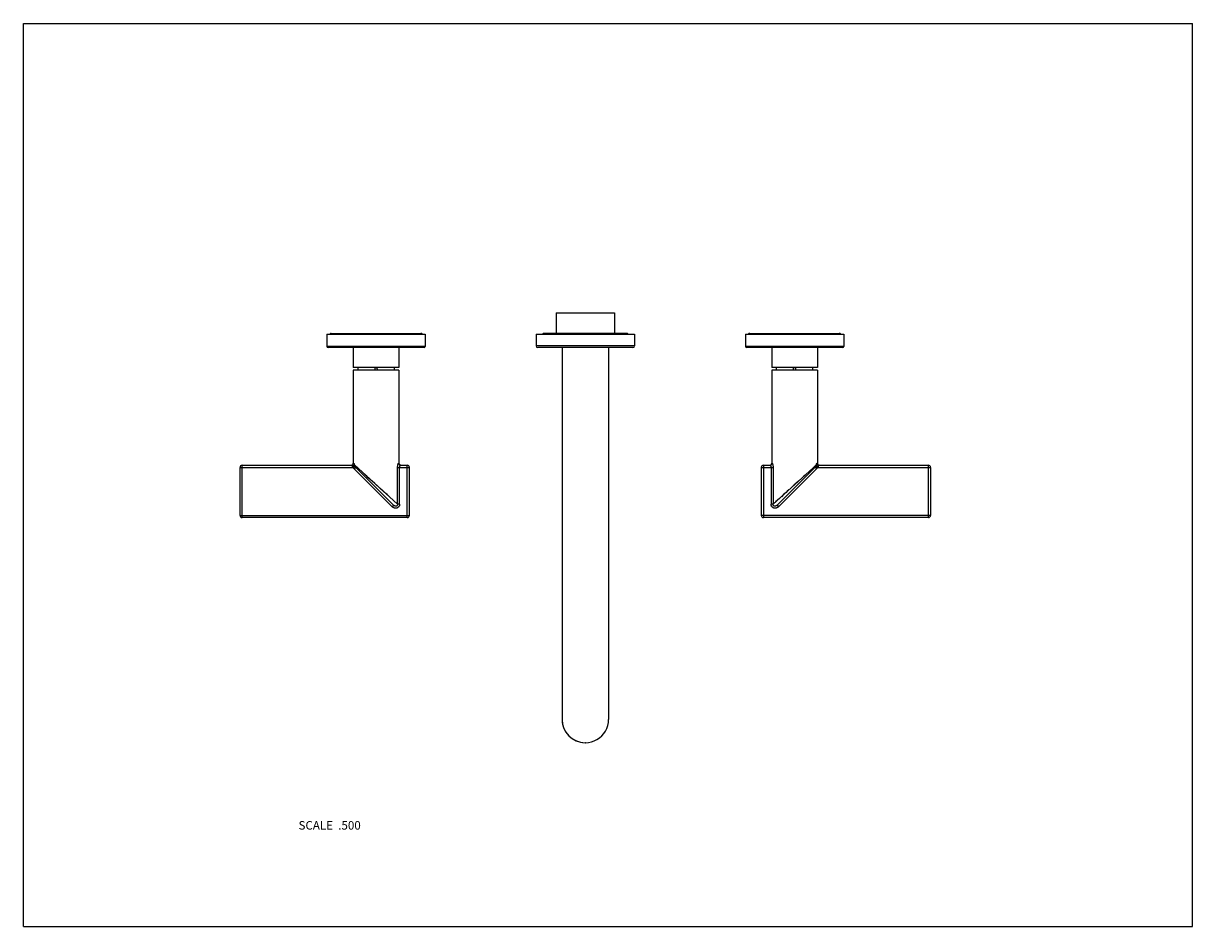
# Model space of a CAD drawing. Units: inches. Extents: x 0 to 11, y 0 to 8.5.
import ezdxf

# ---------------------------------------------------------------- set-up
doc = ezdxf.new("R2010")
doc.units = ezdxf.units.IN
doc.header["$LTSCALE"] = 0.605
doc.header["$MEASUREMENT"] = 0
doc.layers.get('0').update_dxf_attribs({"linetype": 'CONTINUOUS'})
for name, color, linetype in [('02___PRT_ALL_AXES', 7, 'CONTINUOUS'), ('ALL_ASSEMBLY_MEMBERS', 7, 'CONTINUOUS'), ('ALL_FEATURES', 7, 'CONTINUOUS')]:
    doc.layers.add(name, color=color, linetype=linetype)
doc.styles.get("Standard").update_dxf_attribs({"font": 'txt', "width": 0.8})

msp = doc.modelspace()

# ---------------------------------------------------------------- linework, layer by layer
at = {"color": 7, "linetype": 'Continuous'}
for p, q in [((0, 0), (0, 8.5)), ((0, 8.5), (11, 8.5)), ((11, 0), (11, 8.5)), ((2.856, 5.575), (2.856, 5.46)), ((2.856, 5.575), (3.781, 5.575)), ((3.781, 5.575), (3.781, 5.46)), ((4.824, 5.575), (4.824, 5.465)), ((4.824, 5.575), (5.749, 5.575)), ((5.749, 5.575), (5.749, 5.465)), ((6.793, 5.575), (6.793, 5.46)), ((6.793, 5.575), (7.718, 5.575)), ((7.718, 5.575), (7.718, 5.46)), ((3.781, 5.46), (2.856, 5.46)), ((3.771, 5.45), (2.866, 5.45)), ((5.749, 5.465), (4.824, 5.465)), ((5.734, 5.45), (4.839, 5.45)), ((5.068, 5.45), (5.068, 1.95)), ((5.505, 5.45), (5.505, 1.95)), ((7.718, 5.46), (6.793, 5.46)), ((7.708, 5.45), (6.803, 5.45)), ((0, 0), (11, 0))]:
    msp.add_line(p, q, dxfattribs=at)
for centre, radius, start, end in [((2.866, 5.46), 0.01, 180, 270), ((3.771, 5.46), 0.01, 270, 360), ((4.839, 5.465), 0.015, 180, 270), ((5.734, 5.465), 0.015, 270, 360), ((6.803, 5.46), 0.01, 180, 270), ((7.708, 5.46), 0.01, 270, 360), ((5.287, 1.95), 0.219, 179.9996, 269.261), ((5.287, 1.95), 0.219, 180, 0.0004), ((5.287, 1.948), 0.216, 269.2507, 269.9996), ((5.287, 1.948), 0.216, 270.0004, 270.7519)]:
    msp.add_arc(centre, radius, start, end, dxfattribs=at)
at = {"layer": '02___PRT_ALL_AXES', "color": 7, "linetype": 'Continuous'}
for p, q in [((5.012, 5.775), (5.012, 5.583)), ((5.012, 5.775), (5.562, 5.775)), ((5.562, 5.775), (5.562, 5.583))]:
    msp.add_line(p, q, dxfattribs=at)
at = {"layer": 'ALL_ASSEMBLY_MEMBERS', "color": 7, "linetype": 'Continuous'}
for p, q in [((3.103, 5.45), (3.103, 5.262)), ((3.533, 5.45), (3.533, 5.262)), ((7.04, 5.45), (7.04, 5.262)), ((7.47, 5.45), (7.47, 5.262)), ((3.533, 5.262), (3.103, 5.262)), ((3.103, 5.237), (3.103, 4.362)), ((3.533, 5.237), (3.103, 5.237)), ((3.148, 5.262), (3.148, 5.259)), ((3.148, 5.259), (3.148, 5.259)), ((3.148, 5.259), (3.148, 5.259)), ((3.148, 5.259), (3.148, 5.258)), ((3.148, 5.258), (3.148, 5.258)), ((3.488, 5.262), (3.488, 5.259)), ((3.488, 5.259), (3.488, 5.259)), ((3.488, 5.258), (3.488, 5.259)), ((3.488, 5.258), (3.488, 5.258)), ((3.533, 5.237), (3.533, 4.362)), ((7.47, 5.262), (7.04, 5.262)), ((7.47, 5.237), (7.04, 5.237)), ((7.04, 5.237), (7.04, 4.362)), ((7.085, 5.262), (7.085, 5.259)), ((7.085, 5.259), (7.085, 5.259)), ((7.085, 5.259), (7.085, 5.258)), ((7.085, 5.258), (7.085, 5.258)), ((7.425, 5.262), (7.425, 5.259)), ((7.425, 5.259), (7.425, 5.259)), ((7.425, 5.258), (7.425, 5.259)), ((7.425, 5.258), (7.425, 5.258)), ((7.47, 5.237), (7.47, 4.362)), ((2.038, 3.87), (2.038, 4.322)), ((2.038, 4.322), (3.102, 4.322)), ((2.058, 3.85), (2.058, 4.342)), ((2.058, 4.342), (3.086, 4.342)), ((3.119, 4.331), (3.102, 4.322)), ((3.103, 4.362), (3.106, 4.362)), ((3.126, 4.323), (3.112, 4.309)), ((3.468, 3.952), (3.112, 4.309)), ((3.117, 4.342), (3.114, 4.345)), ((3.521, 3.975), (3.114, 4.345)), ((3.125, 4.334), (3.117, 4.342)), ((3.482, 3.967), (3.126, 4.323)), ((3.521, 3.975), (3.521, 4.322)), ((3.521, 4.322), (3.632, 4.322)), ((3.53, 4.362), (3.533, 4.362)), ((3.54, 3.975), (3.54, 4.322)), ((3.55, 4.342), (3.612, 4.342)), ((3.612, 3.85), (3.612, 4.342)), ((3.632, 3.87), (3.632, 4.322)), ((6.942, 4.322), (7.053, 4.322)), ((6.942, 4.322), (6.942, 3.87)), ((6.962, 4.342), (7.023, 4.342)), ((6.962, 4.342), (6.962, 3.85)), ((7.034, 4.322), (7.034, 3.975)), ((7.04, 4.362), (7.043, 4.362)), ((7.46, 4.345), (7.053, 3.975)), ((7.053, 4.322), (7.053, 3.975)), ((7.448, 4.323), (7.091, 3.967)), ((7.462, 4.309), (7.105, 3.952)), ((7.453, 4.338), (7.444, 4.33)), ((7.448, 4.323), (7.462, 4.309)), ((7.454, 4.331), (7.471, 4.322)), ((7.467, 4.362), (7.47, 4.362)), ((7.471, 4.322), (8.535, 4.322)), ((7.487, 4.342), (8.515, 4.342)), ((8.515, 3.85), (8.515, 4.342)), ((8.535, 4.322), (8.535, 3.87)), ((3.398, 4.086), (3.386, 4.097)), ((7.266, 4.169), (7.253, 4.157)), ((3.482, 3.967), (3.468, 3.952)), ((3.517, 3.979), (3.509, 3.986)), ((3.521, 3.975), (3.517, 3.979)), ((3.54, 3.975), (3.521, 3.975)), ((7.053, 3.975), (7.034, 3.975)), ((7.056, 3.979), (7.053, 3.975)), ((7.07, 3.991), (7.056, 3.979)), ((7.112, 4.029), (7.076, 3.996)), ((7.091, 3.967), (7.105, 3.952)), ((7.152, 4.065), (7.131, 4.046)), ((2.038, 3.87), (3.632, 3.87)), ((3.612, 3.85), (2.058, 3.85)), ((8.535, 3.87), (6.942, 3.87)), ((8.515, 3.85), (6.962, 3.85))]:
    msp.add_line(p, q, dxfattribs=at)
for points in [[(7.46, 4.345), (7.457, 4.342), (7.453, 4.338)], [(3.242, 4.228), (3.23, 4.239), (3.219, 4.249), (3.208, 4.259), (3.197, 4.269)], [(3.28, 4.193), (3.267, 4.205), (3.242, 4.228)], [(3.347, 4.133), (3.32, 4.157), (3.307, 4.169), (3.28, 4.193)], [(7.306, 4.205), (7.293, 4.193), (7.266, 4.169)], [(7.355, 4.249), (7.343, 4.239), (7.331, 4.228), (7.319, 4.217)], [(3.386, 4.097), (3.36, 4.121), (3.347, 4.133)], [(3.432, 4.056), (3.421, 4.065), (3.41, 4.076)], [(7.2, 4.109), (7.187, 4.097), (7.175, 4.086), (7.163, 4.076), (7.152, 4.065)], [(7.253, 4.157), (7.226, 4.133), (7.213, 4.121)]]:
    msp.add_lwpolyline(points, dxfattribs=at)
for centre, radius, start, end in [((2.979, 5.247), 0.169, 3.5342, 3.8957), ((2.979, 5.247), 0.17, 356.7893, 3.5437), ((3.318, 5.247), 0.0125, 310.4448, 229.5539), ((3.658, 5.247), 0.17, 176.1051, 176.4596), ((3.658, 5.247), 0.171, 176.455, 177.2401), ((3.658, 5.247), 0.17, 177.2372, 183.2111), ((6.916, 5.247), 0.169, 3.5342, 3.8957), ((6.916, 5.247), 0.17, 356.7893, 3.5437), ((7.255, 5.247), 0.0125, 310.4448, 229.5539), ((7.595, 5.247), 0.17, 176.1051, 176.4596), ((7.595, 5.247), 0.171, 176.455, 177.2401), ((7.595, 5.247), 0.17, 177.2372, 183.2111), ((2.058, 4.322), 0.02, 90, 180), ((3.083, 4.362), 0.02, 282, 360), ((3.553, 4.362), 0.02, 180, 258), ((3.612, 4.322), 0.02, 0, 90), ((6.962, 4.322), 0.02, 90, 180), ((7.02, 4.362), 0.02, 282, 360), ((7.49, 4.362), 0.02, 180, 258), ((8.515, 4.322), 0.02, 0, 90), ((2.058, 3.87), 0.02, 180, 270), ((3.612, 3.87), 0.02, 270, 360), ((6.962, 3.87), 0.02, 180, 270), ((8.515, 3.87), 0.02, 270, 360)]:
    msp.add_arc(centre, radius, start, end, dxfattribs=at)
for points in [[(3.148, 5.258), (3.148, 5.258), (3.148, 5.258), (3.148, 5.258)], [(3.488, 5.258), (3.488, 5.258), (3.488, 5.258), (3.488, 5.258)], [(7.085, 5.258), (7.085, 5.258), (7.085, 5.258), (7.085, 5.258)], [(7.425, 5.258), (7.425, 5.258), (7.425, 5.258), (7.425, 5.258)]]:
    msp.add_open_spline(points, degree=3, dxfattribs=at)
for points, knots in [([(3.086, 4.342), (3.088, 4.342), (3.09, 4.342), (3.092, 4.343), (3.095, 4.344), (3.097, 4.345), (3.1, 4.348), (3.103, 4.351), (3.105, 4.354), (3.106, 4.358), (3.106, 4.361), (3.106, 4.362)], [0, 0, 0, 0, 0.124023, 0.186288, 0.248559, 0.373037, 0.497841, 0.622985, 0.748433, 0.874267, 1, 1, 1, 1]), ([(3.086, 4.342), (3.087, 4.342), (3.087, 4.342), (3.088, 4.342), (3.089, 4.341), (3.089, 4.341), (3.09, 4.34), (3.092, 4.339), (3.093, 4.337), (3.094, 4.335), (3.094, 4.334), (3.095, 4.333)], [0, 0, 0, 0, 0.072911, 0.114367, 0.159588, 0.261869, 0.380208, 0.514123, 0.66269, 0.824888, 1, 1, 1, 1]), ([(3.095, 4.333), (3.096, 4.333), (3.098, 4.334), (3.101, 4.335), (3.104, 4.336), (3.107, 4.337), (3.109, 4.339), (3.111, 4.341), (3.113, 4.343), (3.113, 4.344), (3.114, 4.345)], [0, 0, 0, 0, 0.142941, 0.285616, 0.425106, 0.558829, 0.684187, 0.799817, 0.905304, 1, 1, 1, 1]), ([(3.102, 4.322), (3.102, 4.323), (3.101, 4.323), (3.1, 4.325), (3.098, 4.326), (3.097, 4.328), (3.096, 4.331), (3.095, 4.332), (3.095, 4.333)], [0, 0, 0, 0, 0.130628, 0.261071, 0.390689, 0.518854, 0.76744, 1, 1, 1, 1]), ([(3.112, 4.309), (3.11, 4.311), (3.106, 4.315), (3.103, 4.32), (3.102, 4.322)], [0, 0, 0, 0, 0.500005, 1, 1, 1, 1]), ([(3.106, 4.362), (3.106, 4.362), (3.107, 4.362), (3.107, 4.362), (3.107, 4.361), (3.108, 4.361), (3.108, 4.36), (3.109, 4.359), (3.109, 4.358), (3.11, 4.357), (3.111, 4.355), (3.112, 4.352), (3.113, 4.348), (3.113, 4.346), (3.114, 4.345)], [0, 0, 0, 0, 0.020752, 0.045416, 0.075512, 0.111755, 0.154403, 0.203498, 0.258923, 0.320454, 0.460778, 0.622481, 0.803349, 1, 1, 1, 1]), ([(3.114, 4.345), (3.114, 4.344), (3.115, 4.341), (3.116, 4.338), (3.118, 4.335), (3.119, 4.332), (3.119, 4.331)], [0, 0, 0, 0, 0.217348, 0.457537, 0.719458, 1, 1, 1, 1]), ([(3.126, 4.323), (3.125, 4.324), (3.123, 4.326), (3.121, 4.329), (3.119, 4.331)], [0, 0, 0, 0, 0.249188, 1, 1, 1, 1]), ([(3.521, 4.322), (3.521, 4.325), (3.521, 4.33), (3.522, 4.337), (3.522, 4.343), (3.523, 4.347), (3.524, 4.35), (3.525, 4.353), (3.526, 4.355), (3.526, 4.357), (3.527, 4.359), (3.528, 4.36), (3.528, 4.36), (3.528, 4.361), (3.529, 4.361), (3.529, 4.362), (3.53, 4.362), (3.53, 4.362), (3.53, 4.362), (3.53, 4.362)], [0, 0, 0, 0, 0.180158, 0.354924, 0.518697, 0.594852, 0.666285, 0.732329, 0.792339, 0.845685, 0.891788, 0.911968, 0.930168, 0.946371, 0.960583, 0.972849, 0.983301, 0.9922, 1, 1, 1, 1]), ([(3.55, 4.342), (3.549, 4.342), (3.547, 4.342), (3.544, 4.343), (3.542, 4.344), (3.539, 4.345), (3.536, 4.348), (3.533, 4.351), (3.532, 4.354), (3.53, 4.358), (3.53, 4.361), (3.53, 4.362)], [0, 0, 0, 0, 0.124023, 0.186288, 0.248559, 0.373037, 0.497841, 0.622985, 0.748433, 0.874267, 1, 1, 1, 1]), ([(3.54, 4.322), (3.54, 4.323), (3.54, 4.324), (3.54, 4.327), (3.541, 4.33), (3.542, 4.334), (3.543, 4.337), (3.545, 4.339), (3.546, 4.34), (3.547, 4.341), (3.548, 4.341), (3.548, 4.342), (3.549, 4.342), (3.55, 4.342), (3.55, 4.342)], [0, 0, 0, 0, 0.086891, 0.173089, 0.339149, 0.493087, 0.631874, 0.753285, 0.806932, 0.855561, 0.899028, 0.937335, 0.970754, 1, 1, 1, 1]), ([(7.023, 4.342), (7.025, 4.342), (7.027, 4.342), (7.029, 4.343), (7.032, 4.344), (7.035, 4.345), (7.038, 4.348), (7.04, 4.351), (7.042, 4.354), (7.043, 4.358), (7.043, 4.361), (7.043, 4.362)], [0, 0, 0, 0, 0.124023, 0.186288, 0.248559, 0.373037, 0.497841, 0.622985, 0.748433, 0.874267, 1, 1, 1, 1]), ([(7.023, 4.342), (7.024, 4.342), (7.025, 4.342), (7.026, 4.341), (7.027, 4.341), (7.027, 4.34), (7.029, 4.339), (7.03, 4.337), (7.032, 4.334), (7.033, 4.331), (7.033, 4.328), (7.034, 4.326), (7.034, 4.324), (7.034, 4.323), (7.034, 4.322)], [0, 0, 0, 0, 0.062267, 0.100568, 0.144034, 0.192663, 0.246308, 0.367725, 0.506534, 0.660534, 0.742376, 0.826823, 0.913081, 1, 1, 1, 1]), ([(7.043, 4.362), (7.043, 4.362), (7.044, 4.362), (7.044, 4.362), (7.044, 4.362), (7.045, 4.361), (7.045, 4.361), (7.045, 4.36), (7.046, 4.36), (7.046, 4.359), (7.047, 4.357), (7.048, 4.355), (7.049, 4.353), (7.049, 4.35), (7.05, 4.347), (7.051, 4.343), (7.052, 4.337), (7.053, 4.33), (7.053, 4.325), (7.053, 4.322)], [0, 0, 0, 0, 0.007798, 0.016694, 0.027142, 0.039404, 0.053607, 0.069802, 0.087995, 0.108168, 0.154253, 0.207582, 0.267578, 0.333614, 0.405042, 0.481196, 0.644986, 0.819818, 1, 1, 1, 1]), ([(7.454, 4.331), (7.453, 4.33), (7.452, 4.328), (7.449, 4.325), (7.448, 4.323)], [0, 0, 0, 0, 0.25132, 1, 1, 1, 1]), ([(7.454, 4.331), (7.455, 4.332), (7.456, 4.335), (7.457, 4.338), (7.459, 4.341), (7.459, 4.344), (7.46, 4.345)], [0, 0, 0, 0, 0.280578, 0.542523, 0.782694, 1, 1, 1, 1]), ([(7.46, 4.345), (7.46, 4.346), (7.461, 4.348), (7.462, 4.352), (7.462, 4.355), (7.463, 4.357), (7.464, 4.358), (7.465, 4.359), (7.465, 4.36), (7.465, 4.361), (7.466, 4.361), (7.466, 4.362), (7.467, 4.362), (7.467, 4.362), (7.467, 4.362)], [0, 0, 0, 0, 0.196409, 0.376972, 0.538745, 0.679266, 0.740861, 0.796332, 0.845467, 0.888158, 0.92444, 0.954562, 0.979241, 1, 1, 1, 1]), ([(7.46, 4.345), (7.46, 4.344), (7.461, 4.343), (7.462, 4.341), (7.464, 4.339), (7.467, 4.337), (7.47, 4.336), (7.472, 4.335), (7.476, 4.334), (7.478, 4.333), (7.479, 4.333)], [0, 0, 0, 0, 0.094692, 0.200465, 0.316476, 0.441724, 0.574863, 0.714154, 0.857032, 1, 1, 1, 1]), ([(7.471, 4.322), (7.47, 4.32), (7.467, 4.315), (7.464, 4.311), (7.462, 4.309)], [0, 0, 0, 0, 0.499995, 1, 1, 1, 1]), ([(7.487, 4.342), (7.486, 4.342), (7.484, 4.342), (7.481, 4.343), (7.479, 4.344), (7.476, 4.345), (7.473, 4.348), (7.47, 4.351), (7.469, 4.354), (7.467, 4.358), (7.467, 4.361), (7.467, 4.362)], [0, 0, 0, 0, 0.124023, 0.186288, 0.248559, 0.373037, 0.497841, 0.622985, 0.748433, 0.874267, 1, 1, 1, 1]), ([(7.479, 4.333), (7.478, 4.332), (7.477, 4.33), (7.476, 4.328), (7.475, 4.326), (7.473, 4.324), (7.472, 4.323), (7.471, 4.322)], [0, 0, 0, 0, 0.233253, 0.482061, 0.610086, 0.739504, 1, 1, 1, 1]), ([(7.479, 4.333), (7.479, 4.334), (7.48, 4.335), (7.481, 4.337), (7.482, 4.338), (7.483, 4.34), (7.484, 4.341), (7.485, 4.341), (7.486, 4.342), (7.486, 4.342), (7.487, 4.342), (7.487, 4.342)], [0, 0, 0, 0, 0.175177, 0.337843, 0.486523, 0.620428, 0.738792, 0.840987, 0.886114, 0.927448, 1, 1, 1, 1]), ([(3.54, 3.975), (3.54, 3.973), (3.539, 3.969), (3.538, 3.963), (3.536, 3.958), (3.532, 3.953), (3.528, 3.948), (3.524, 3.944), (3.518, 3.941), (3.513, 3.939), (3.507, 3.938), (3.501, 3.938), (3.495, 3.938), (3.489, 3.94), (3.483, 3.942), (3.478, 3.945), (3.473, 3.948), (3.47, 3.951), (3.468, 3.952)], [0, 0, 0, 0, 0.062503, 0.125034, 0.187515, 0.249991, 0.312456, 0.374917, 0.437381, 0.499855, 0.56234, 0.624836, 0.687347, 0.749865, 0.812383, 0.874921, 0.937491, 1, 1, 1, 1]), ([(3.521, 3.975), (3.521, 3.974), (3.521, 3.972), (3.52, 3.969), (3.519, 3.965), (3.517, 3.963), (3.515, 3.96), (3.512, 3.958), (3.509, 3.957), (3.506, 3.956), (3.502, 3.956), (3.499, 3.957), (3.496, 3.958), (3.49, 3.96), (3.485, 3.964), (3.482, 3.967)], [0, 0, 0, 0, 0.062824, 0.12612, 0.189766, 0.253692, 0.317715, 0.381646, 0.445312, 0.508599, 0.571454, 0.633868, 0.69586, 0.757485, 1, 1, 1, 1]), ([(7.105, 3.952), (7.104, 3.951), (7.101, 3.948), (7.096, 3.945), (7.09, 3.942), (7.085, 3.94), (7.079, 3.938), (7.073, 3.938), (7.067, 3.938), (7.061, 3.939), (7.055, 3.941), (7.05, 3.944), (7.045, 3.948), (7.041, 3.952), (7.038, 3.958), (7.036, 3.963), (7.034, 3.969), (7.034, 3.973), (7.034, 3.975)], [0, 0, 0, 0, 0.062507, 0.125073, 0.187609, 0.250128, 0.312648, 0.375161, 0.437658, 0.500143, 0.562617, 0.625082, 0.687542, 0.750007, 0.812484, 0.874965, 0.937496, 1, 1, 1, 1]), ([(7.091, 3.967), (7.088, 3.964), (7.084, 3.96), (7.078, 3.958), (7.074, 3.957), (7.071, 3.956), (7.068, 3.956), (7.065, 3.957), (7.061, 3.958), (7.059, 3.96), (7.056, 3.963), (7.054, 3.965), (7.053, 3.969), (7.053, 3.972), (7.053, 3.974), (7.053, 3.975)], [0, 0, 0, 0, 0.242508, 0.304135, 0.366128, 0.428543, 0.4914, 0.554687, 0.618353, 0.682283, 0.746307, 0.810233, 0.873879, 0.937175, 1, 1, 1, 1])]:
    msp.add_open_spline(points, degree=3, knots=knots, dxfattribs=at)
at = {"layer": 'ALL_FEATURES', "color": 7, "linetype": 'Continuous'}
for p, q in [((2.897, 5.583), (3.739, 5.583)), ((5.676, 5.583), (4.897, 5.583)), ((6.834, 5.583), (7.676, 5.583))]:
    msp.add_line(p, q, dxfattribs=at)
for centre, start, end in [((2.897, 5.565), 90, 145.1064), ((3.739, 5.565), 34.8936, 90), ((4.897, 5.565), 90, 145.1064), ((5.676, 5.565), 34.8936, 90), ((6.834, 5.565), 90, 145.1064), ((7.676, 5.565), 34.8936, 90)]:
    msp.add_arc(centre, 0.0175, start, end, dxfattribs=at)

# ---------------------------------------------------------------- texts
at = {"color": 2, "linetype": 'Continuous', "insert": (3.174, 0.993), "char_height": 0.08, "width": 0.704, "attachment_point": 3, "line_spacing_factor": 0.9}
msp.add_mtext('SCALE  .500', dxfattribs=at)

doc.saveas('drawing.dxf')
